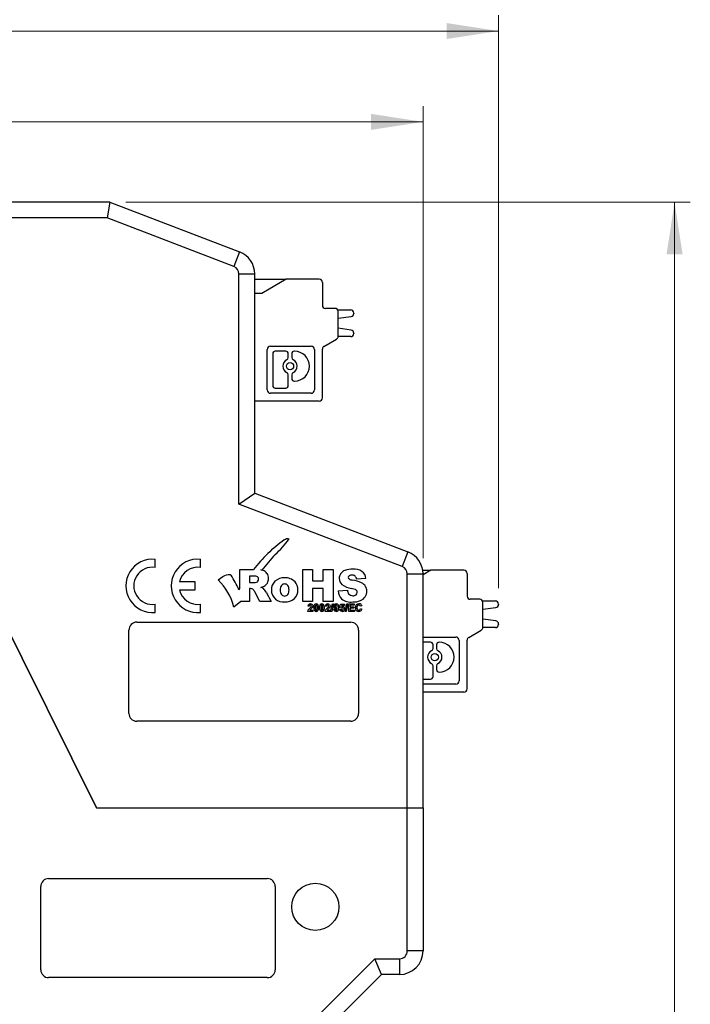
# Model space of a CAD drawing. Units: millimetres. Extents: x 2 to 418, y 2 to 295.
# Drawn here: x 160 to 202, y 165 to 228 of the extents above; entities that cross this region are included whole.
import ezdxf

# ---------------------------------------------------------------- set-up
doc = ezdxf.new("R2010")
doc.units = ezdxf.units.MM
doc.styles.add('SLDTEXTSTYLE0', font='TXT', dxfattribs={"width": 0.75})
doc.dimstyles.new('SLDDIMSTYLE0', dxfattribs={"dimtxt": 3.5, "dimasz": 3.302, "dimexe": 0, "dimexo": 0.0625, "dimgap": 0.875, "dimtad": 1, "dimrnd": 1e-09, "dimzin": 12, "dimdsep": 46, "dimtxsty": 'SLDTEXTSTYLE0', "dimsah": 1, "dimcen": 0.09, "dimadec": 0, "dimazin": 3, "dimtfac": 1, "dimtofl": 0, "dimtmove": 0, "dimatfit": 3, "dimfxl": 1, "dimfrac": 2, "dimtolj": 1, "dimtzin": 12, "dimarcsym": 0})

# ---------------------------------------------------------------- blocks, each defined once
blk = doc.blocks.new('_D')
at = {"color": 7, "linetype": 'Continuous', "lineweight": 18}
for p, q in [((81.285, 191.859), (81.282, 228.292)), ((190.183, 191.868), (190.18, 228.3)), ((81.282, 227.292), (190.18, 227.3))]:
    blk.add_line(p, q, dxfattribs=at)
for points in [[(81.282, 227.292), (84.584, 226.784), (84.584, 227.8)], [(190.18, 227.3), (186.878, 227.808), (186.878, 226.792)]]:
    blk.add_solid(points, dxfattribs=at)
at = {"color": 7, "linetype": 'Continuous', "lineweight": 18, "insert": (125.254, 231.807), "char_height": 3.5, "attachment_point": 1, "rotation": 0.00437, "style": 'SLDTEXTSTYLE0'}
blk.add_mtext('108,90', dxfattribs=at)
blk = doc.blocks.new('_D_1')
at = {"color": 7, "linetype": 'Continuous', "lineweight": 18}
for p, q in [((86.382, 193.783), (86.382, 222.523)), ((185.382, 193.783), (185.382, 222.523)), ((86.382, 221.523), (185.382, 221.523))]:
    blk.add_line(p, q, dxfattribs=at)
for points in [[(86.382, 221.523), (89.684, 221.015), (89.684, 222.031)], [(185.382, 221.523), (182.08, 222.031), (182.08, 221.015)]]:
    blk.add_solid(points, dxfattribs=at)
at = {"color": 7, "linetype": 'Continuous', "lineweight": 18, "insert": (126.548, 226.035), "char_height": 3.5, "attachment_point": 1, "style": 'SLDTEXTSTYLE0'}
blk.add_mtext('99,00', dxfattribs=at)
blk = doc.blocks.new('_D_2')
at = {"color": 7, "linetype": 'Continuous', "lineweight": 18}
for p, q in [((166.482, 216.414), (202.37, 216.414)), ((201.37, 102.814), (201.37, 216.414)), ((182.182, 102.814), (202.37, 102.814))]:
    blk.add_line(p, q, dxfattribs=at)
for points in [[(201.37, 216.414), (200.862, 213.112), (201.878, 213.112)], [(201.37, 102.814), (201.878, 106.116), (200.862, 106.116)]]:
    blk.add_solid(points, dxfattribs=at)
at = {"color": 7, "linetype": 'Continuous', "lineweight": 18, "insert": (196.858, 141.552), "char_height": 3.5, "attachment_point": 1, "rotation": 90, "style": 'SLDTEXTSTYLE0'}
blk.add_mtext('113,60', dxfattribs=at)

msp = doc.modelspace()

# ---------------------------------------------------------------- linework, layer by layer
at = {"color": 7, "linetype": 'Continuous', "lineweight": 25}
for p, q in [((165.482, 216.414), (106.282, 216.414)), ((165.482, 216.414), (165.296, 215.414)), ((165.482, 216.414), (173.719, 213.252)), ((165.296, 215.414), (106.467, 215.414)), ((173.361, 212.319), (165.296, 215.414)), ((173.719, 213.252), (173.361, 212.319)), ((173.682, 197.227), (173.682, 211.852)), ((173.682, 211.852), (174.682, 211.852)), ((174.682, 197.914), (174.682, 211.852)), ((174.682, 211.518), (176.683, 211.518)), ((176.683, 211.518), (175.124, 210.618)), ((178.783, 211.518), (176.683, 211.518)), ((178.983, 211.318), (178.983, 209.868)), ((175.124, 210.618), (174.682, 210.618)), ((164.632, 177.914), (148.582, 210.114)), ((148.582, 210.114), (164.632, 177.914)), ((179.783, 209.668), (179.183, 209.668)), ((179.956, 209.568), (180.783, 209.568)), ((179.983, 207.883), (179.983, 209.468)), ((179.983, 209.036), (180.809, 209.145)), ((180.983, 209.368), (180.983, 209.343)), ((180.783, 207.868), (179.982, 207.868)), ((180.809, 208.29), (179.983, 208.399)), ((180.983, 208.092), (180.983, 208.068)), ((175.693, 207.268), (178.272, 207.268)), ((179.083, 207.248), (179.883, 207.71)), ((175.483, 204.478), (175.483, 207.057)), ((175.824, 206.784), (175.824, 204.751)), ((176.659, 206.943), (175.982, 206.943)), ((176.817, 206.545), (176.817, 206.784)), ((177.038, 206.784), (177.038, 206.545)), ((177.209, 206.943), (177.196, 206.943)), ((178.483, 207.057), (178.483, 204.478)), ((178.983, 203.968), (178.983, 207.075)), ((176.817, 204.751), (176.817, 205.438)), ((177.038, 205.438), (177.038, 205.198)), ((177.196, 205.04), (177.209, 205.04)), ((178.272, 204.268), (175.693, 204.268)), ((175.982, 204.593), (176.659, 204.593)), ((178.783, 203.768), (174.682, 203.768)), ((173.682, 197.227), (174.682, 197.914)), ((174.682, 197.914), (184.418, 194.184)), ((184.061, 193.25), (173.682, 197.227)), ((176.559, 194.949), (176.633, 194.995)), ((176.633, 194.995), (176.697, 195.026)), ((176.697, 195.026), (176.75, 195.042)), ((176.75, 195.042), (176.784, 195.044)), ((176.784, 195.044), (176.811, 195.038)), ((176.811, 195.038), (176.833, 195.024)), ((176.833, 195.024), (176.849, 195.002)), ((184.418, 194.184), (184.061, 193.25)), ((168.351, 193.198), (168.351, 193.71)), ((171.23, 193.198), (171.23, 193.71)), ((173.73, 193.053), (174.607, 193.053)), ((173.73, 191.856), (173.73, 193.053)), ((177.733, 193.053), (178.358, 193.053)), ((177.733, 191.032), (177.733, 193.053)), ((178.358, 193.053), (178.358, 192.348)), ((179.04, 193.053), (179.669, 193.053)), ((179.04, 192.348), (179.04, 193.053)), ((179.669, 193.053), (179.669, 191.032)), ((185.363, 193.018), (185.883, 193.018)), ((185.883, 193.018), (185.382, 192.728)), ((187.983, 193.018), (185.883, 193.018)), ((170.892, 192.279), (169.903, 192.279)), ((170.892, 191.77), (170.892, 192.279)), ((172.356, 192.411), (172.513, 192.52)), ((172.513, 192.52), (172.655, 192.608)), ((172.655, 192.608), (172.781, 192.675)), ((172.781, 192.675), (172.891, 192.722)), ((172.891, 192.722), (172.985, 192.748)), ((172.985, 192.748), (173.064, 192.753)), ((173.064, 192.753), (173.127, 192.738)), ((173.127, 192.738), (173.175, 192.702)), ((174.36, 192.646), (174.36, 192.234)), ((174.633, 192.646), (174.36, 192.646)), ((174.36, 192.234), (174.622, 192.234)), ((174.787, 192.262), (174.849, 192.288)), ((174.849, 192.288), (174.888, 192.326)), ((174.888, 192.326), (174.92, 192.388)), ((174.92, 192.388), (174.928, 192.443)), ((178.358, 192.348), (179.04, 192.348)), ((181.743, 192.482), (181.156, 192.447)), ((184.382, 177.914), (184.382, 192.783)), ((184.382, 192.783), (185.382, 192.783)), ((185.382, 177.914), (185.382, 192.783)), ((188.183, 192.818), (188.183, 191.368)), ((169.903, 191.77), (170.892, 191.77)), ((173.677, 191.777), (173.707, 191.821)), ((173.707, 191.821), (173.73, 191.856)), ((174.36, 191.851), (174.36, 191.032)), ((174.415, 191.851), (174.36, 191.851)), ((175.016, 191.032), (174.682, 191.649)), ((175.418, 191.615), (175.723, 191.032)), ((178.358, 191.851), (178.358, 191.032)), ((179.04, 191.851), (178.358, 191.851)), ((179.04, 191.032), (179.04, 191.851)), ((179.977, 191.704), (180.574, 191.742)), ((173.796, 191.032), (173.36, 190.667)), ((174.36, 191.032), (173.796, 191.032)), ((175.723, 191.032), (175.016, 191.032)), ((178.358, 191.032), (177.733, 191.032)), ((179.669, 191.032), (179.04, 191.032)), ((188.983, 191.168), (188.383, 191.168)), ((189.156, 191.068), (189.983, 191.068)), ((189.183, 189.383), (189.183, 190.968)), ((168.351, 190.339), (168.351, 190.851)), ((171.23, 190.339), (171.23, 190.851)), ((178.057, 190.403), (178.069, 190.455)), ((178.374, 190.403), (178.057, 190.403)), ((178.156, 190.73), (178.066, 190.739)), ((178.069, 190.455), (178.088, 190.494)), ((178.117, 190.845), (178.172, 190.871)), ((178.172, 190.871), (178.224, 190.878)), ((178.193, 190.798), (178.176, 190.786)), ((178.221, 190.803), (178.193, 190.798)), ((178.201, 190.498), (178.194, 190.487)), ((178.194, 190.487), (178.374, 190.487)), ((178.212, 190.512), (178.201, 190.498)), ((178.229, 190.529), (178.212, 190.512)), ((178.244, 190.8), (178.221, 190.803)), ((178.267, 190.565), (178.229, 190.529)), ((178.267, 190.787), (178.244, 190.8)), ((178.264, 190.685), (178.279, 190.716)), ((178.278, 190.77), (178.267, 190.787)), ((178.3, 190.596), (178.267, 190.565)), ((178.283, 190.74), (178.278, 190.77)), ((178.279, 190.716), (178.283, 190.74)), ((178.326, 190.625), (178.3, 190.596)), ((178.346, 190.652), (178.326, 190.625)), ((178.334, 190.84), (178.366, 190.792)), ((178.363, 190.685), (178.346, 190.652)), ((178.37, 190.711), (178.363, 190.685)), ((178.366, 190.792), (178.374, 190.746)), ((178.374, 190.746), (178.37, 190.711)), ((178.374, 190.487), (178.374, 190.403)), ((178.539, 190.521), (178.549, 190.493)), ((178.549, 190.493), (178.56, 190.48)), ((178.571, 190.8), (178.559, 190.793)), ((178.56, 190.48), (178.575, 190.471)), ((178.588, 190.803), (178.571, 190.8)), ((178.575, 190.471), (178.588, 190.469)), ((178.602, 190.801), (178.588, 190.803)), ((178.588, 190.469), (178.605, 190.473)), ((178.617, 190.793), (178.602, 190.801)), ((178.605, 190.473), (178.617, 190.48)), ((178.627, 190.779), (178.617, 190.793)), ((178.638, 190.751), (178.627, 190.779)), ((178.905, 190.521), (178.916, 190.493)), ((178.916, 190.493), (178.926, 190.48)), ((178.938, 190.8), (178.926, 190.793)), ((178.926, 190.48), (178.941, 190.471)), ((178.955, 190.803), (178.938, 190.8)), ((178.941, 190.471), (178.955, 190.469)), ((178.969, 190.801), (178.955, 190.803)), ((178.955, 190.469), (178.972, 190.473)), ((178.984, 190.793), (178.969, 190.801)), ((178.972, 190.473), (178.984, 190.48)), ((178.994, 190.779), (178.984, 190.793)), ((179.005, 190.751), (178.994, 190.779)), ((179.157, 190.403), (179.17, 190.455)), ((179.474, 190.403), (179.157, 190.403)), ((179.257, 190.73), (179.167, 190.739)), ((179.17, 190.455), (179.188, 190.494)), ((179.218, 190.845), (179.272, 190.871)), ((179.272, 190.871), (179.324, 190.878)), ((179.293, 190.798), (179.276, 190.786)), ((179.322, 190.803), (179.293, 190.798)), ((179.301, 190.498), (179.294, 190.487)), ((179.294, 190.487), (179.474, 190.487)), ((179.312, 190.512), (179.301, 190.498)), ((179.329, 190.529), (179.312, 190.512)), ((179.345, 190.8), (179.322, 190.803)), ((179.367, 190.565), (179.329, 190.529)), ((179.367, 190.787), (179.345, 190.8)), ((179.365, 190.685), (179.38, 190.716)), ((179.378, 190.77), (179.367, 190.787)), ((179.4, 190.596), (179.367, 190.565)), ((179.383, 190.74), (179.378, 190.77)), ((179.38, 190.716), (179.383, 190.74)), ((179.427, 190.625), (179.4, 190.596)), ((179.446, 190.652), (179.427, 190.625)), ((179.434, 190.84), (179.467, 190.792)), ((179.463, 190.685), (179.446, 190.652)), ((179.471, 190.711), (179.463, 190.685)), ((179.467, 190.792), (179.474, 190.746)), ((179.474, 190.746), (179.471, 190.711)), ((179.474, 190.487), (179.474, 190.403)), ((179.507, 190.395), (179.624, 190.884)), ((179.574, 190.395), (179.507, 190.395)), ((179.692, 190.884), (179.574, 190.395)), ((179.624, 190.884), (179.692, 190.884)), ((179.721, 190.512), (179.809, 190.521)), ((179.735, 190.466), (179.721, 190.512)), ((179.765, 190.424), (179.735, 190.466)), ((179.799, 190.404), (179.765, 190.424)), ((179.854, 190.395), (179.799, 190.404)), ((179.801, 190.718), (179.806, 190.674)), ((179.806, 190.674), (179.819, 190.651)), ((179.809, 190.521), (179.816, 190.496)), ((179.816, 190.496), (179.825, 190.482)), ((179.825, 190.482), (179.843, 190.472)), ((179.843, 190.472), (179.861, 190.469)), ((179.919, 190.754), (179.905, 190.779)), ((179.925, 190.711), (179.919, 190.754)), ((180.087, 190.524), (180.177, 190.533)), ((180.1, 190.477), (180.087, 190.524)), ((180.096, 190.623), (180.143, 190.869)), ((180.169, 190.612), (180.096, 190.623)), ((180.136, 190.43), (180.1, 190.477)), ((180.177, 190.406), (180.136, 190.43)), ((180.143, 190.869), (180.383, 190.869)), ((180.198, 190.636), (180.169, 190.612)), ((180.177, 190.533), (180.186, 190.503)), ((180.243, 190.395), (180.177, 190.406)), ((180.186, 190.503), (180.2, 190.485)), ((180.211, 190.784), (180.196, 190.705)), ((180.196, 190.705), (180.231, 190.716)), ((180.24, 190.647), (180.198, 190.636)), ((180.2, 190.485), (180.223, 190.47)), ((180.383, 190.784), (180.211, 190.784)), ((180.223, 190.47), (180.243, 190.467)), ((180.231, 190.716), (180.259, 190.719)), ((180.265, 190.643), (180.24, 190.647)), ((180.291, 190.625), (180.265, 190.643)), ((180.304, 190.602), (180.291, 190.625)), ((180.311, 190.56), (180.304, 190.602)), ((180.394, 190.5), (180.37, 190.458)), ((180.383, 190.869), (180.383, 190.784)), ((180.404, 190.562), (180.394, 190.5)), ((180.424, 190.395), (180.541, 190.884)), ((180.491, 190.395), (180.424, 190.395)), ((180.609, 190.884), (180.491, 190.395)), ((180.541, 190.884), (180.609, 190.884)), ((180.656, 190.875), (181.005, 190.875)), ((180.656, 190.403), (180.656, 190.875)), ((181.015, 190.403), (180.656, 190.403)), ((180.752, 190.796), (180.752, 190.691)), ((181.005, 190.796), (180.752, 190.796)), ((180.752, 190.691), (180.987, 190.691)), ((180.752, 190.611), (180.752, 190.482)), ((180.987, 190.611), (180.752, 190.611)), ((180.752, 190.482), (181.015, 190.482)), ((180.987, 190.691), (180.987, 190.611)), ((181.005, 190.875), (181.005, 190.796)), ((181.015, 190.482), (181.015, 190.403)), ((181.293, 190.476), (181.332, 190.484)), ((181.325, 190.798), (181.294, 190.802)), ((181.359, 190.781), (181.325, 190.798)), ((181.332, 190.484), (181.358, 190.501)), ((181.358, 190.501), (181.384, 190.537)), ((181.379, 190.759), (181.359, 190.781)), ((181.394, 190.723), (181.379, 190.759)), ((181.384, 190.537), (181.398, 190.577)), ((181.489, 190.745), (181.394, 190.723)), ((181.398, 190.577), (181.49, 190.549)), ((181.44, 190.832), (181.471, 190.79)), ((181.471, 190.79), (181.489, 190.745)), ((189.183, 190.536), (190.009, 190.645)), ((190.183, 190.868), (190.183, 190.843)), ((167.182, 189.714), (180.782, 189.714)), ((190.009, 189.79), (189.183, 189.899)), ((166.682, 183.914), (166.682, 189.214)), ((181.282, 189.214), (181.282, 183.914)), ((188.283, 188.748), (189.083, 189.21)), ((189.983, 189.368), (189.182, 189.368)), ((190.183, 189.592), (190.183, 189.568)), ((185.382, 188.768), (187.472, 188.768)), ((185.859, 188.443), (185.382, 188.443)), ((186.409, 188.443), (186.396, 188.443)), ((187.683, 188.557), (187.683, 185.978)), ((188.183, 185.468), (188.183, 188.575)), ((186.017, 188.045), (186.017, 188.284)), ((186.238, 188.284), (186.238, 188.045)), ((186.017, 186.251), (186.017, 186.938)), ((186.238, 186.938), (186.238, 186.698)), ((185.382, 186.093), (185.859, 186.093)), ((186.396, 186.54), (186.409, 186.54)), ((187.472, 185.768), (185.382, 185.768)), ((187.983, 185.268), (185.382, 185.268)), ((180.782, 183.414), (167.182, 183.414)), ((164.632, 177.914), (184.382, 177.914)), ((184.382, 168.814), (184.382, 177.914)), ((184.382, 177.914), (185.382, 177.914)), ((185.382, 177.914), (185.382, 168.814)), ((161.582, 173.414), (175.482, 173.414)), ((161.082, 167.614), (161.082, 172.914)), ((175.982, 172.914), (175.982, 167.614)), ((185.382, 168.814), (184.382, 168.814)), ((171.932, 157.929), (182.318, 168.314)), ((182.318, 168.314), (183.882, 168.314)), ((182.732, 167.314), (182.318, 168.314)), ((183.882, 168.314), (183.882, 167.314)), ((182.732, 167.314), (171.932, 156.514)), ((183.882, 167.314), (182.732, 167.314)), ((175.482, 167.114), (161.582, 167.114))]:
    msp.add_line(p, q, dxfattribs=at)
for centre, radius in [((176.928, 205.991), 0.228), ((186.128, 187.491), 0.228), ((178.532, 171.614), 1.5)]:
    msp.add_circle(centre, radius, dxfattribs=at)
for centre, radius, start, end in [((173.182, 211.852), 1.5, 359.99999, 69), ((173.182, 211.852), 0.5, 0, 69), ((178.783, 211.318), 0.2, 360, 90), ((179.183, 209.868), 0.2, 180, 270), ((179.783, 209.468), 0.2, 360, 90), ((180.783, 209.368), 0.2, 360, 90), ((180.783, 209.343), 0.2, 277.5, 360), ((179.783, 207.883), 0.2, 300, 360), ((180.783, 208.068), 0.2, 270, 360), ((180.783, 208.092), 0.2, 360, 82.5), ((175.693, 207.057), 0.211, 90, 180), ((178.272, 207.057), 0.211, 360, 90), ((179.183, 207.075), 0.2, 120, 180), ((175.982, 206.784), 0.158, 90, 180), ((176.659, 206.784), 0.158, 360, 90), ((177.196, 206.784), 0.158, 90, 180), ((177.209, 205.991), 0.951, 270, 90), ((176.928, 205.991), 0.457, 115.88492, 244.11508), ((176.659, 206.545), 0.158, 295.88492, 360), ((177.196, 206.545), 0.158, 180, 244.11508), ((176.928, 205.991), 0.457, 295.88492, 64.11508), ((176.659, 205.438), 0.158, 360, 64.11508), ((177.196, 205.438), 0.158, 115.88492, 180), ((175.982, 204.751), 0.158, 180, 270), ((176.659, 204.751), 0.158, 270, 360), ((177.196, 205.198), 0.158, 180, 270), ((175.693, 204.478), 0.211, 180, 270), ((178.272, 204.478), 0.211, 270, 360), ((178.783, 203.968), 0.2, 270, 360), ((181.755, 187.647), 8.963, 125.43645, 142.89787), ((172.881, 197.663), 4.778, 310.39319, 326.15837), ((183.882, 192.783), 1.5, 0, 69.03429), ((168.182, 192.024), 1.694, 84.26083, 275.73918), ((171.061, 192.024), 1.694, 84.26083, 275.73918), ((189.484, 181.938), 18.124, 138.17745, 142.29616), ((168.182, 192.024), 1.186, 81.78679, 278.21322), ((171.061, 192.024), 1.186, 81.78679, 167.62638), ((174.83, 191.564), 1.49, 74.99584, 80.58663), ((174.81, 191.246), 1.808, 79.36918, 81.61153), ((175.071, 192.552), 0.474, 34.3015, 72.23043), ((174.994, 192.507), 0.563, 358.39099, 33.62816), ((180.641, 192.447), 0.604, 112.01984, 145.48214), ((180.863, 191.794), 1.293, 87.87101, 110.28942), ((180.975, 192.073), 1.016, 58.81072, 93.62553), ((181.111, 192.443), 0.633, 3.49961, 51.93235), ((183.882, 192.783), 0.5, 0, 69.03429), ((187.983, 192.818), 0.2, 360, 90), ((169.681, 189.71), 3.801, 14.57395, 45.28582), ((168.621, 189.632), 5.492, 22.99022, 33.98765), ((174.542, 193.221), 0.99, 274.632, 284.3111), ((174.668, 192.261), 0.386, 59.28253, 95.19035), ((174.742, 192.454), 0.186, 356.45404, 48.35213), ((175.001, 192.486), 0.562, 300.68768, 329.50205), ((174.997, 192.476), 0.56, 330.61711, 1.58897), ((176.48, 191.782), 0.74, 133.90895, 181.54113), ((176.538, 191.679), 0.854, 87.25503, 131.92447), ((176.637, 191.69), 0.845, 44.0232, 93.95904), ((176.679, 191.789), 0.747, 358.50653, 40.77849), ((180.586, 192.493), 0.533, 146.18073, 179.71837), ((180.552, 192.486), 0.499, 178.94354, 229.71236), ((180.772, 192.55), 0.141, 127.46903, 179.89384), ((180.741, 192.553), 0.111, 181.42335, 233.79835), ((180.956, 192.92), 0.536, 238.50131, 262.40314), ((180.834, 192.449), 0.26, 86.60294, 124.87949), ((180.866, 192.385), 0.323, 53.724, 92.96032), ((180.422, 189.807), 2.624, 66.42327, 79.82739), ((180.844, 192.416), 0.314, 5.75741, 47.08231), ((181.214, 191.655), 0.613, 32.90056, 65.21164), ((171.061, 192.024), 1.186, 192.37363, 278.21322), ((174.418, 191.585), 0.266, 55.52497, 90.6895), ((174.258, 191.458), 0.465, 24.16786, 48.08003), ((174.929, 192.646), 0.737, 280.92901, 299.18797), ((174.882, 191.306), 0.645, 57.25286, 73.16999), ((174.861, 191.403), 0.578, 35.7722, 50.29462), ((174.694, 191.207), 0.831, 29.42224, 40.00417), ((176.472, 191.745), 0.732, 178.68795, 230.68348), ((176.74, 191.725), 0.438, 175.23073, 215.45071), ((176.75, 191.792), 0.447, 144.85121, 183.95523), ((176.584, 191.887), 0.258, 89.13386, 140.77215), ((176.59, 191.897), 0.248, 38.61917, 90.43059), ((176.435, 191.802), 0.428, 355.41548, 35.65999), ((176.394, 191.732), 0.469, 326.10867, 4.33381), ((176.683, 191.748), 0.743, 314.21955, 1.72391), ((180.77, 191.753), 0.794, 183.49065, 224.33584), ((181.035, 193.209), 1.366, 233.86371, 260.72691), ((181.026, 191.776), 0.453, 184.30605, 214.41803), ((180.694, 191.032), 0.838, 58.24973, 81.6789), ((181.015, 191.607), 0.188, 308.12527, 359.12465), ((181.02, 191.601), 0.183, 0.96299, 51.46862), ((181.169, 191.687), 0.64, 326.32397, 0.21179), ((181.239, 191.696), 0.57, 359.35304, 30.80271), ((176.541, 191.873), 0.875, 232.53396, 272.60065), ((176.58, 191.632), 0.254, 219.08783, 270.71449), ((176.627, 191.865), 0.867, 266.92514, 311.4809), ((176.589, 191.63), 0.252, 268.84566, 320.78965), ((180.807, 191.988), 0.995, 232.56206, 276.25969), ((180.911, 191.729), 0.332, 218.87446, 272.72212), ((180.952, 192.231), 1.232, 268.32239, 291.41845), ((180.947, 191.697), 0.302, 266.12382, 307.74941), ((181.141, 191.705), 0.674, 292.7847, 326.40132), ((188.383, 191.368), 0.2, 180, 270), ((188.983, 190.968), 0.2, 360, 90), ((189.983, 190.868), 0.2, 360, 90), ((178.219, 190.732), 0.153, 131.71172, 177.24101), ((178.551, 190.182), 0.558, 130.38961, 146.08433), ((178.239, 190.733), 0.083, 139.83902, 182.0348), ((177.732, 191.123), 0.689, 311.53785, 320.51114), ((178.231, 190.719), 0.159, 49.63466, 92.78393), ((178.742, 190.665), 0.309, 147.75899, 185.10333), ((178.758, 190.61), 0.325, 175.24435, 209.95672), ((178.585, 190.531), 0.137, 217.56552, 271.33835), ((178.582, 190.749), 0.129, 87.01953, 141.31498), ((179.038, 190.657), 0.508, 168.85781, 182.30853), ((179.095, 190.619), 0.565, 178.28231, 189.97791), ((178.606, 190.744), 0.0678, 133.97826, 170.73596), ((178.594, 190.746), 0.132, 38.91108, 92.31041), ((178.594, 190.524), 0.129, 267.25742, 321.43743), ((178.569, 190.529), 0.0687, 314.13938, 350.23408), ((178.156, 190.614), 0.491, 348.61832, 2.54802), ((178.08, 190.653), 0.567, 358.29746, 9.95884), ((178.42, 190.661), 0.323, 355.64199, 31.29794), ((178.435, 190.608), 0.308, 327.67535, 5.26826), ((179.107, 190.665), 0.307, 147.58421, 185.2167), ((179.123, 190.61), 0.323, 175.17657, 210.05598), ((178.952, 190.531), 0.136, 217.49161, 271.41225), ((178.948, 190.749), 0.129, 87.02181, 141.33444), ((179.39, 190.658), 0.494, 168.66289, 182.50345), ((179.459, 190.619), 0.562, 178.25067, 190.00955), ((178.973, 190.744), 0.0681, 134.06174, 170.65248), ((178.96, 190.747), 0.131, 38.81667, 92.31735), ((178.961, 190.523), 0.128, 267.14272, 321.66165), ((178.936, 190.529), 0.0681, 314.53236, 350.75435), ((178.526, 190.615), 0.487, 348.41616, 2.43601), ((178.434, 190.652), 0.579, 358.42447, 9.83184), ((178.803, 190.608), 0.307, 327.54205, 5.21788), ((178.788, 190.661), 0.321, 355.59656, 31.49674), ((179.319, 190.732), 0.152, 131.64316, 177.26182), ((179.652, 190.181), 0.56, 130.40196, 146.04138), ((179.34, 190.732), 0.0839, 140.06595, 181.80787), ((178.837, 191.119), 0.684, 311.50094, 320.54805), ((179.332, 190.719), 0.158, 49.60718, 92.77686), ((179.874, 190.724), 0.162, 137.46099, 182.21418), ((179.868, 190.711), 0.157, 177.51055, 222.08721), ((179.848, 190.69), 0.127, 221.30383, 270.13774), ((179.858, 190.734), 0.144, 87.99041, 135.93951), ((179.898, 190.728), 0.098, 145.67052, 185.73777), ((179.858, 190.752), 0.0514, 89.13712, 142.16456), ((179.863, 190.686), 0.0571, 218.50107, 270.05803), ((179.849, 190.671), 0.108, 269.34472, 320.77366), ((179.858, 190.549), 0.155, 268.42635, 321.09529), ((179.857, 190.743), 0.0596, 36.3394, 88.28285), ((179.885, 190.482), 0.0269, 209.00944, 29.00944), ((179.866, 190.731), 0.146, 38.27185, 91.17271), ((179.864, 190.685), 0.0559, 269.65896, 320.99045), ((179.836, 190.704), 0.0891, 322.91133, 4.64314), ((179.728, 190.594), 0.205, 331.39468, 2.46274), ((179.74, 190.613), 0.288, 326.02532, 5.21914), ((179.73, 190.662), 0.298, 355.6225, 32.50628), ((180.244, 190.527), 0.0603, 269.59002, 321.85736), ((180.248, 190.545), 0.15, 267.90476, 324.45985), ((180.261, 190.58), 0.139, 43.17297, 90.87602), ((180.208, 190.551), 0.103, 323.69356, 4.97215), ((180.248, 190.568), 0.157, 357.65692, 43.2078), ((181.334, 190.652), 0.257, 139.49078, 183.74156), ((181.327, 190.623), 0.249, 177.18044, 220.93325), ((181.292, 190.672), 0.212, 87.94263, 136.25014), ((181.288, 190.6), 0.205, 223.22076, 271.47357), ((181.354, 190.66), 0.179, 144.38912, 185.76398), ((181.369, 190.623), 0.194, 174.31011, 214.05039), ((181.291, 190.693), 0.109, 88.3109, 139.15869), ((181.29, 190.582), 0.105, 219.55765, 271.64412), ((181.302, 190.593), 0.198, 267.52141, 306.10549), ((181.307, 190.685), 0.199, 47.90933, 92.1209), ((181.281, 190.597), 0.215, 310.07911, 347.0008), ((189.983, 190.843), 0.2, 277.5, 360), ((167.182, 189.214), 0.5, 90, 180.00001), ((180.782, 189.214), 0.5, 0, 90), ((189.983, 189.592), 0.2, 360, 82.5), ((188.983, 189.383), 0.2, 300, 360), ((189.983, 189.568), 0.2, 270, 360), ((185.859, 188.284), 0.158, 360, 90), ((186.396, 188.284), 0.158, 90, 180), ((186.409, 187.491), 0.951, 270, 90), ((187.472, 188.557), 0.211, 360, 90), ((188.383, 188.575), 0.2, 120, 180), ((186.128, 187.491), 0.457, 115.88492, 244.11508), ((185.859, 188.045), 0.158, 295.88492, 360), ((186.396, 188.045), 0.158, 180, 244.11508), ((186.128, 187.491), 0.457, 295.88492, 64.11508), ((185.859, 186.938), 0.158, 360, 64.11508), ((186.396, 186.938), 0.158, 115.88492, 180), ((186.396, 186.698), 0.158, 180, 270), ((185.859, 186.251), 0.158, 270, 360), ((187.472, 185.978), 0.211, 270, 360), ((187.983, 185.468), 0.2, 270, 360), ((167.182, 183.914), 0.5, 180, 270), ((180.782, 183.914), 0.5, 270, 0), ((161.582, 172.914), 0.5, 90, 180), ((175.482, 172.914), 0.5, 360, 90), ((183.882, 168.814), 0.5, 270, 360), ((183.882, 168.814), 1.5, 270, 360), ((161.582, 167.614), 0.5, 180, 270), ((175.482, 167.614), 0.5, 270, 360)]:
    msp.add_arc(centre, radius, start, end, dxfattribs=at)

# ---------------------------------------------------------------- dimensions: what is measured, and where the dimension line sits
at = {"color": 7, "linetype": 'Continuous', "lineweight": 18}
for base, p1, p2, angle, picture, middle in [((190.18, 227.3), (81.285, 190.859), (190.183, 190.868), 0.00437, '_D', (132.367, 227.296)), ((185.382, 221.523), (86.382, 192.783), (185.382, 192.783), 0, '_D_1', (132.367, 221.523)), ((201.37, 216.414), (181.182, 102.814), (165.482, 216.414), 90, '_D_2', (201.37, 148.664))]:
    dim = msp.add_linear_dim(base=base, p1=p1, p2=p2, angle=angle, dimstyle='SLDDIMSTYLE0', dxfattribs=at)
    dim.commit()
    dim.dimension.update_dxf_attribs({"geometry": picture, "text_midpoint": middle, "dimtype": 160})

doc.saveas('drawing.dxf')
